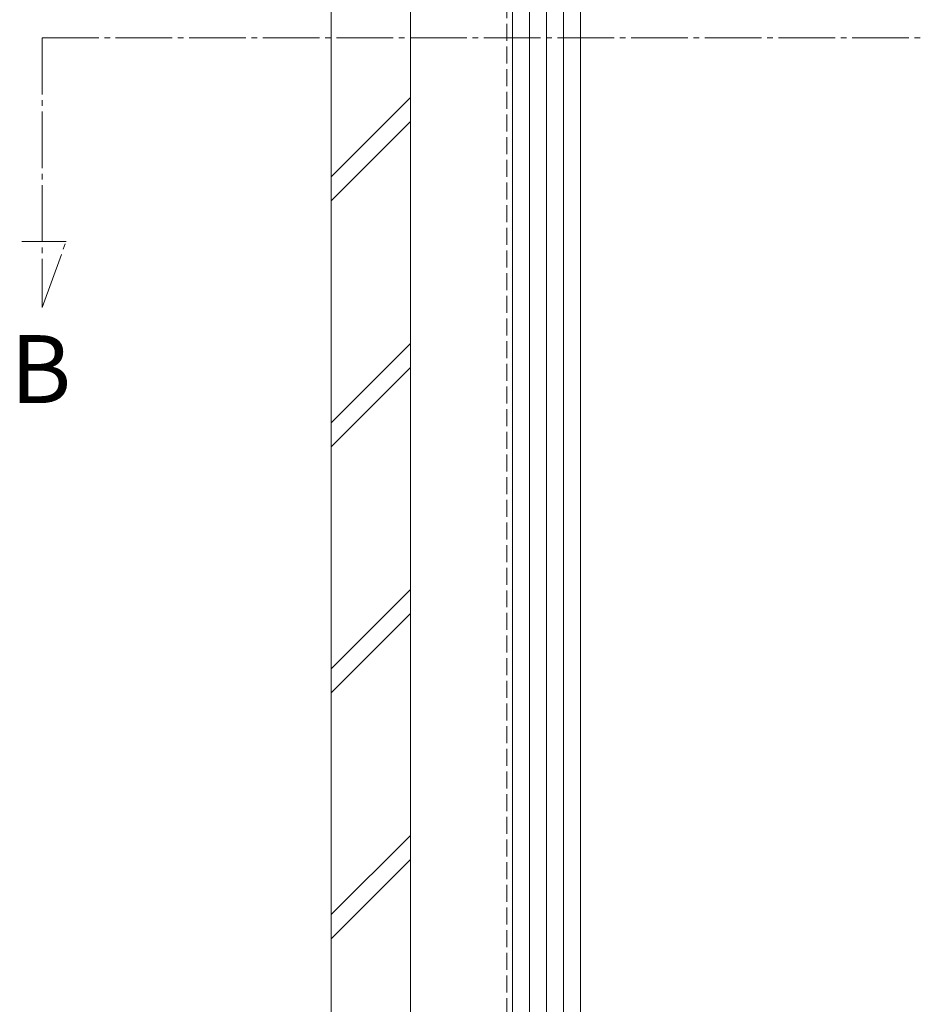
# Model space of a CAD drawing. Extents: x 0 to 1400, y 0 to 2100.
# Drawn here: x 795 to 953, y 321 to 495 of the extents above; entities that cross this region are included whole.
import ezdxf

# ---------------------------------------------------------------- set-up
doc = ezdxf.new("R2010")
doc.units = 0
doc.linetypes.add('YCENTER_1', pattern=[13, 10, -1, 1, -1])
doc.linetypes.add('YHIDDEN_1', pattern=[4, 3, -1])
for name, color, linetype, lineweight in [('USER1', 3, 'CONTINUOUS', 13), ('YKK_12', 2, 'CONTINUOUS', 13), ('YSS_K', 3, 'CONTINUOUS', 13)]:
    doc.layers.add(name, color=color, linetype=linetype, lineweight=lineweight)
doc.styles.add('text-b', font='txt')

msp = doc.modelspace()

# ---------------------------------------------------------------- linework, layer by layer
at = {"layer": 'YKK_12', "linetype": 'YCENTER_1'}
for p, q in [((798.92, 491.36), (1351.67, 491.36)), ((798.92, 491.36), (798.92, 443.73)), ((803.18, 455.43), (795.38, 455.43)), ((798.92, 443.73), (803.18, 455.43))]:
    msp.add_line(p, q, dxfattribs=at)
at = {"layer": 'YSS_K'}
for p, q in [((849.95, 186.81), (849.95, 621.44)), ((863.95, 186.81), (863.95, 621.44)), ((863.95, 186.81), (863.95, 621.44)), ((881.95, 186.81), (881.95, 621.44)), ((893.95, 186.81), (893.95, 621.44))]:
    msp.add_line(p, q, dxfattribs=at)
at = {"layer": 'YSS_K', "linetype": 'YHIDDEN_1'}
msp.add_line((880.95, 186.81), (880.95, 621.44), dxfattribs=at)
at = {"layer": 'YSS_K', "ltscale": 1.5}
for p, q in [((881.95, 621.44), (881.95, 186.81)), ((884.95, 186.81), (884.95, 621.44)), ((887.95, 186.81), (887.95, 621.44)), ((890.95, 186.81), (890.95, 621.44)), ((893.95, 186.81), (893.95, 621.44)), ((849.95, 466.85), (863.95, 480.85)), ((849.95, 462.61), (863.95, 476.61)), ((849.95, 423.41), (863.95, 437.41)), ((849.95, 419.17), (863.95, 433.17)), ((849.95, 379.98), (863.95, 393.98)), ((849.95, 375.74), (863.95, 389.74)), ((849.95, 336.55), (863.95, 350.55)), ((849.95, 332.3), (863.95, 346.3))]:
    msp.add_line(p, q, dxfattribs=at)

# ---------------------------------------------------------------- texts
at = {"layer": 'USER1', "style": 'text-b'}
msp.add_text('B', height=12, dxfattribs=at).set_placement((793.33, 426.87))

doc.saveas('drawing.dxf')
